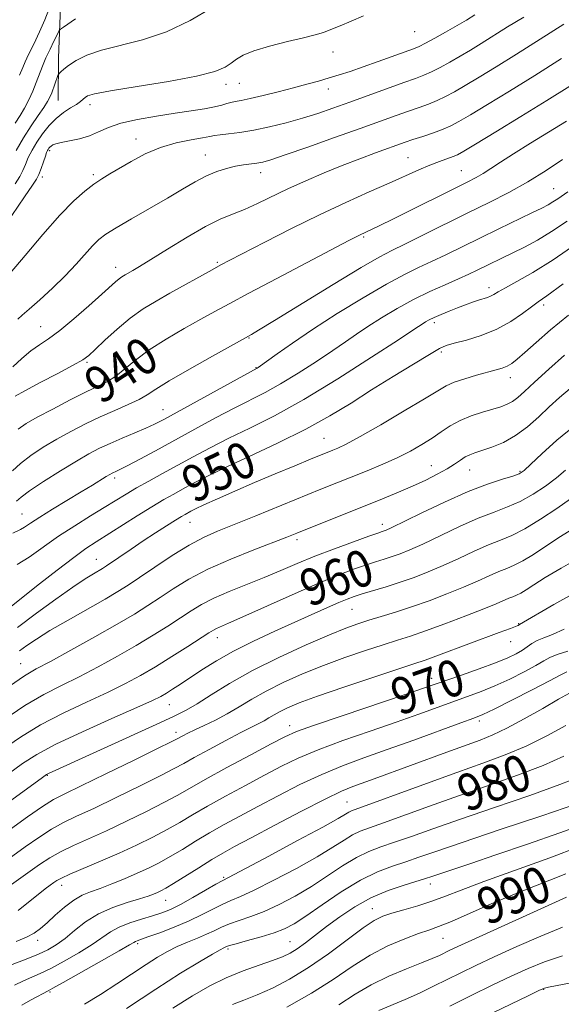
# Model space of a CAD drawing. Extents: x 2054800 to 2057700, y 297300 to 300200.
# Drawn here: x 2056329 to 2056448, y 297677 to 297892 of the extents above; entities that cross this region are included whole.
import ezdxf

# ---------------------------------------------------------------- set-up
doc = ezdxf.new("R2010")
doc.units = 0
doc.header["$MEASUREMENT"] = 0
for name, color, linetype, lineweight in [('BREAKLINE DTM HARD', 7, 'Continuous', 0), ('CONTOUR INDEX', 41, 'Continuous', 13), ('CONTOUR INDEX LABEL', 244, 'Continuous', 0), ('CONTOUR INTERMEDIATE', 44, 'Continuous', 0), ('SPOT ELEVATION DTM', 2, 'Continuous', 13)]:
    doc.layers.add(name, color=color, linetype=linetype, lineweight=lineweight)
doc.styles.add('Style-WORKING', font='WORKING.shx')

msp = doc.modelspace()

# ---------------------------------------------------------------- linework, layer by layer
at = {"layer": 'BREAKLINE DTM HARD'}
msp.add_polyline3d([(2056436.42, 298038.81, 925.35), (2056433.17, 298029.31, 925.86), (2056425.88, 298012.8, 925.59), (2056419.07, 297999.88, 924.76), (2056407.76, 297983.85, 923.57), (2056396.94, 297974.09, 923.66), (2056378.59, 297973.78, 923.4), (2056366.47, 297969.85, 923), (2056352.52, 297959.21, 922.61), (2056343.82, 297933.77, 922.12), (2056336.95, 297913.23, 922.17), (2056338.17, 297897.11, 922.43), (2056337.62, 297884.13, 925.37), (2056337.55, 297874.74, 926.96)], dxfattribs=at)
at = {"layer": 'CONTOUR INDEX', "flags": 128}
for points, elevation in [([(2056428.682, 297893.493), (2056426.847, 297892.35), (2056425.822, 297891.739), (2056424.342, 297890.884), (2056422.247, 297889.693), (2056419.926, 297888.394), (2056417.911, 297887.293), (2056416.53, 297886.595), (2056415.308, 297886.085), (2056407.538, 297883.264), (2056404.252, 297882.098), (2056401.456, 297881.147), (2056399.052, 297880.375), (2056396.801, 297879.693), (2056394.479, 297879.022), (2056391.932, 297878.315), (2056389.024, 297877.536), (2056385.72, 297876.677), (2056382.411, 297875.847), (2056379.591, 297875.184), (2056377.618, 297874.781), (2056376.312, 297874.55), (2056375.357, 297874.355), (2056374.449, 297874.09), (2056373.334, 297873.753), (2056371.769, 297873.373), (2056369.556, 297872.966), (2056366.674, 297872.515), (2056363.144, 297871.992), (2056359.08, 297871.375), (2056354.95, 297870.65), (2056351.315, 297869.806), (2056348.566, 297868.854), (2056346.415, 297867.895), (2056344.408, 297867.05), (2056342.22, 297866.413), (2056340.059, 297865.95), (2056338.267, 297865.603), (2056337.09, 297865.315), (2056336.412, 297865.06), (2056336.024, 297864.818), (2056335.749, 297864.574), (2056335.537, 297864.329), (2056335.372, 297864.089), (2056335.228, 297863.828), (2056335.05, 297863.396), (2056334.776, 297862.61), (2056334.367, 297861.375), (2056333.874, 297859.938), (2056333.37, 297858.634), (2056332.844, 297857.606), (2056331.944, 297856.242), (2056330.231, 297853.74), (2056327.484, 297849.639)], 930), ([(2056448.753, 297870.288), (2056440.859, 297865.432), (2056437.121, 297863.102), (2056434.265, 297861.271), (2056432.157, 297859.897), (2056430.501, 297858.852), (2056428.953, 297857.975), (2056426.982, 297856.963), (2056410.732, 297848.834), (2056407.913, 297847.442), (2056406.264, 297846.646), (2056403.495, 297845.374), (2056402.777, 297845.016), (2056401.142, 297844.167), (2056385.359, 297835.883), (2056379.261, 297832.661), (2056374.942, 297830.352), (2056371.803, 297828.64), (2056368.802, 297826.977), (2056365.165, 297824.944), (2056361.205, 297822.635), (2056357.5, 297820.273), (2056354.501, 297818.061), (2056352.124, 297816.123), (2056350.155, 297814.562), (2056348.347, 297813.405), (2056346.325, 297812.37), (2056343.68, 297811.095), (2056340.192, 297809.343), (2056336.395, 297807.372), (2056333.007, 297805.563), (2056330.557, 297804.172), (2056328.805, 297802.946)], 940), ([(2056447.97, 297834.686), (2056444.456, 297832.133), (2056442.534, 297830.781), (2056441.06, 297829.724), (2056439.098, 297828.261), (2056436.541, 297826.517), (2056433.486, 297824.826), (2056430.102, 297823.459), (2056426.831, 297822.44), (2056424.186, 297821.729), (2056422.443, 297821.224), (2056420.933, 297820.561), (2056418.749, 297819.316), (2056415.246, 297817.199), (2056410.819, 297814.47), (2056406.123, 297811.526), (2056401.618, 297808.677), (2056396.985, 297805.87), (2056391.71, 297802.965), (2056385.527, 297799.898), (2056379.173, 297796.917), (2056373.638, 297794.348), (2056369.648, 297792.423), (2056366.891, 297791.008), (2056364.796, 297789.875), (2056362.839, 297788.801), (2056360.69, 297787.582), (2056358.067, 297786.019), (2056354.828, 297784.009), (2056345.872, 297778.362), (2056343.665, 297776.902), (2056340.973, 297774.955), (2056337.367, 297772.193), (2056333.472, 297769.141), (2056324.414, 297761.998)], 950), ([(2056448.504, 297794), (2056446.524, 297792.351), (2056444.122, 297790.539), (2056441.427, 297788.741), (2056438.637, 297787.174), (2056435.867, 297785.962), (2056432.899, 297784.852), (2056429.434, 297783.496), (2056425.33, 297781.674), (2056417.292, 297777.869), (2056414.467, 297776.596), (2056412.376, 297775.749), (2056410.628, 297775.134), (2056408.878, 297774.575), (2056406.964, 297773.979), (2056404.77, 297773.272), (2056402.142, 297772.364), (2056398.781, 297771.086), (2056394.348, 297769.25), (2056388.756, 297766.797), (2056377.985, 297761.95), (2056374.826, 297760.553), (2056372.215, 297759.421), (2056371.533, 297759.063), (2056370.556, 297758.457), (2056365.947, 297755.503), (2056362.425, 297753.279), (2056358.826, 297751.059), (2056355.561, 297749.136), (2056352.289, 297747.367), (2056348.484, 297745.5), (2056343.807, 297743.339), (2056338.674, 297740.921), (2056333.689, 297738.341), (2056329.307, 297735.68), (2056325.39, 297732.96)], 960), ([(2056448.199, 297759.243), (2056445.679, 297758.113), (2056443.771, 297757.376), (2056442.322, 297756.785), (2056441.175, 297756.137), (2056439.078, 297754.664), (2056437.746, 297753.882), (2056435.892, 297752.999), (2056433.231, 297751.92), (2056429.661, 297750.605), (2056425.796, 297749.241), (2056417.481, 297746.355), (2056413.472, 297744.998), (2056399.878, 297740.431), (2056393.625, 297738.299), (2056389.726, 297736.891), (2056387.13, 297735.754), (2056384.183, 297734.217), (2056379.716, 297731.828), (2056374.481, 297729.01), (2056369.714, 297726.404), (2056366.283, 297724.471), (2056363.597, 297722.943), (2056360.701, 297721.371), (2056356.893, 297719.43), (2056352.506, 297717.287), (2056348.128, 297715.233), (2056340.918, 297712.007), (2056338.124, 297710.656), (2056335.766, 297709.312), (2056333.513, 297707.82), (2056320.874, 297698.905)], 970), ([(2056448.121, 297731.52), (2056443.619, 297729.517), (2056438.022, 297727.369), (2056431.694, 297725.134), (2056425.125, 297722.858), (2056418.796, 297720.611), (2056408.697, 297716.961), (2056405.659, 297715.889), (2056403.617, 297715.116), (2056401.954, 297714.311), (2056400.096, 297713.185), (2056397.636, 297711.623), (2056394.21, 297709.556), (2056389.675, 297707.01), (2056384.772, 297704.397), (2056380.466, 297702.226), (2056377.454, 297700.849), (2056375.366, 297699.989), (2056373.565, 297699.209), (2056371.515, 297698.169), (2056369.077, 297696.898), (2056366.208, 297695.519), (2056362.967, 297694.156), (2056359.791, 297692.943), (2056357.217, 297692.015), (2056354.828, 297691.187), (2056354.455, 297691.041), (2056354.104, 297690.844), (2056353.149, 297690.275), (2056350.909, 297688.975), (2056347.036, 297686.771), (2056338.649, 297682.049), (2056336.417, 297680.809), (2056335.404, 297680.264), (2056334.126, 297679.62), (2056333.042, 297679.043), (2056331.54, 297678.207), (2056329.629, 297677.105)], 980), ([(2056448.563, 297705.799), (2056438.429, 297701.839), (2056432.907, 297699.52), (2056423.553, 297695.428), (2056420.718, 297694.27), (2056418.617, 297693.51), (2056416.383, 297692.743), (2056413.356, 297691.627), (2056409.698, 297690.071), (2056405.777, 297688.046), (2056401.845, 297685.555), (2056397.685, 297682.722), (2056392.963, 297679.705), (2056387.555, 297676.687)], 990)]:
    msp.add_lwpolyline(points, dxfattribs=dict(at, elevation=elevation))
at = {"layer": 'CONTOUR INTERMEDIATE', "flags": 128}
for points, elevation in [([(2056439.369, 297892.982), (2056435.865, 297890.855), (2056430.083, 297887.246), (2056427.711, 297885.802), (2056425.47, 297884.472), (2056423.24, 297883.185), (2056421.102, 297882.004), (2056419.189, 297881.027), (2056417.526, 297880.292), (2056415.696, 297879.602), (2056413.172, 297878.702), (2056401.33, 297874.404), (2056397.67, 297873.092), (2056394.329, 297871.948), (2056390.993, 297870.899), (2056387.44, 297869.896), (2056383.821, 297868.993), (2056380.379, 297868.273), (2056377.336, 297867.788), (2056374.832, 297867.485), (2056372.986, 297867.287), (2056371.79, 297867.116), (2056370.73, 297866.916), (2056369.166, 297866.635), (2056366.637, 297866.21), (2056363.41, 297865.541), (2056359.932, 297864.517), (2056356.597, 297863.094), (2056353.577, 297861.483), (2056348.897, 297858.722), (2056347.099, 297857.63), (2056345.342, 297856.464), (2056343.378, 297854.983), (2056340.984, 297852.856), (2056337.948, 297849.734), (2056334.211, 297845.491), (2056330.342, 297840.913), (2056327.064, 297837.014)], 932), ([(2056404.336, 297893.299), (2056401.617, 297892.131), (2056399.232, 297891.094), (2056397.232, 297890.252), (2056395.564, 297889.629), (2056393.762, 297889.091), (2056391.26, 297888.468), (2056387.729, 297887.634), (2056383.803, 297886.658), (2056380.354, 297885.654), (2056378.028, 297884.713), (2056376.553, 297883.826), (2056375.429, 297882.961), (2056374.107, 297882.082), (2056371.838, 297881.146), (2056367.822, 297880.105), (2056361.695, 297878.948), (2056354.819, 297877.809), (2056348.993, 297876.857), (2056345.557, 297876.211), (2056344.023, 297875.783), (2056343.449, 297875.432), (2056343.02, 297875.036), (2056342.449, 297874.544), (2056341.578, 297873.923), (2056340.307, 297873.137), (2056338.764, 297872.132), (2056337.133, 297870.854), (2056335.576, 297869.277), (2056334.157, 297867.508), (2056332.918, 297865.682), (2056331.887, 297863.922), (2056331.055, 297862.286), (2056330.401, 297860.814), (2056329.861, 297859.502), (2056329.202, 297858.162), (2056328.152, 297856.556)], 928), ([(2056371.173, 297895.052), (2056366.444, 297892.243), (2056361.239, 297889.747), (2056356.033, 297887.999), (2056347.033, 297885.773), (2056343.821, 297884.654), (2056341.48, 297883.499), (2056339.855, 297882.455), (2056338.797, 297881.64), (2056338.166, 297881.059), (2056337.829, 297880.686), (2056337.653, 297880.465), (2056337.524, 297880.207), (2056336.164, 297876.484), (2056335.777, 297875.52), (2056335.275, 297874.542), (2056334.464, 297873.272), (2056333.212, 297871.497), (2056331.653, 297869.257), (2056329.989, 297866.651), (2056328.406, 297863.832)], 926), ([(2056335.509, 297894.646), (2056334.69, 297892.404), (2056333.517, 297889.785), (2056332.222, 297887.097), (2056331.106, 297884.818), (2056330.369, 297883.245), (2056329.817, 297881.95), (2056329.158, 297880.326)], 922), ([(2056341.391, 297892.611), (2056338.776, 297890.805), (2056338.123, 297890.325), (2056337.752, 297889.89), (2056337.344, 297889.127), (2056336.662, 297887.772), (2056335.796, 297886), (2056334.917, 297884.095), (2056334.152, 297882.277), (2056332.776, 297878.725), (2056332.017, 297876.842), (2056331.175, 297874.941), (2056330.251, 297873.131), (2056329.245, 297871.466), (2056328.162, 297869.792)], 924), ([(2056448.184, 297891.451), (2056442.95, 297888.173), (2056437.798, 297884.93), (2056433.32, 297882.143), (2056429.601, 297879.865), (2056426.598, 297878.06), (2056424.233, 297876.677), (2056422.277, 297875.615), (2056420.468, 297874.761), (2056418.573, 297874.008), (2056416.493, 297873.268), (2056414.159, 297872.462), (2056411.456, 297871.503), (2056403.622, 297868.683), (2056398.015, 297866.681), (2056392.164, 297864.609), (2056387.244, 297862.892), (2056384.106, 297861.842), (2056382.299, 297861.323), (2056381.045, 297861.086), (2056378.139, 297860.714), (2056376.374, 297860.414), (2056374.415, 297859.953), (2056372.285, 297859.272), (2056370.007, 297858.315), (2056367.567, 297857.034), (2056364.796, 297855.415), (2056361.486, 297853.452), (2056357.577, 297851.197), (2056353.601, 297848.926), (2056350.241, 297846.973), (2056347.971, 297845.548), (2056346.447, 297844.372), (2056345.12, 297843.043), (2056341.543, 297839.015), (2056339.135, 297836.468), (2056336.351, 297833.765), (2056333.571, 297831.223), (2056331.259, 297829.199), (2056329.738, 297827.908), (2056328.767, 297827.001)], 934), ([(2056447.657, 297883.973), (2056441.773, 297880.271), (2056436.241, 297876.838), (2056431.451, 297873.904), (2056427.726, 297871.648), (2056425.226, 297870.169), (2056423.453, 297869.226)], 936), ([(2056449.486, 297877.934), (2056444.446, 297874.782), (2056438.776, 297871.288), (2056433.253, 297867.911), (2056428.854, 297865.236), (2056426.252, 297863.672), (2056424.896, 297862.923), (2056423.926, 297862.521), (2056420.931, 297861.456), (2056418.864, 297860.652), (2056416.452, 297859.62), (2056409.983, 297856.731), (2056405.61, 297854.801), (2056400.492, 297852.505), (2056394.74, 297849.816), (2056388.583, 297846.79), (2056382.746, 297843.829), (2056375.114, 297839.882), (2056373.164, 297838.849), (2056371.226, 297837.789), (2056362.021, 297832.67), (2056358.993, 297830.964), (2056356.164, 297829.229), (2056353.359, 297827.225), (2056350.487, 297824.826), (2056347.815, 297822.382), (2056345.695, 297820.358), (2056344.285, 297819.053), (2056342.952, 297818.087), (2056340.87, 297816.915), (2056337.523, 297815.161), (2056333.642, 297813.146), (2056330.27, 297811.361), (2056328.193, 297810.18)], 938), ([(2056423.453, 297869.226), (2056421.746, 297868.496), (2056419.62, 297867.723), (2056417.289, 297866.934), (2056415.146, 297866.222), (2056413.435, 297865.638), (2056406.98, 297863.332), (2056403.538, 297862.066), (2056399.708, 297860.594), (2056395.727, 297858.972), (2056391.756, 297857.259), (2056387.935, 297855.518), (2056381.164, 297852.26), (2056378.289, 297850.953), (2056375.709, 297849.917), (2056373.037, 297848.819), (2056369.804, 297847.236), (2056365.754, 297844.919), (2056361.488, 297842.306), (2056357.818, 297840.008), (2056355.353, 297838.486), (2056353.87, 297837.605), (2056352.2, 297836.663), (2056351.532, 297836.254), (2056350.883, 297835.79), (2056350.147, 297835.172), (2056347.139, 297832.445), (2056344.318, 297829.924), (2056341.031, 297827.067), (2056337.921, 297824.507), (2056335.464, 297822.697), (2056333.483, 297821.363), (2056331.636, 297820.052), (2056329.665, 297818.42), (2056327.646, 297816.569)], 936), ([(2056447.885, 297861.857), (2056444.268, 297859.451), (2056440.265, 297856.986), (2056436.125, 297854.699), (2056431.793, 297852.495), (2056427.132, 297850.201), (2056417.33, 297845.333), (2056413.354, 297843.371), (2056410.521, 297841.993), (2056407.795, 297840.564), (2056403.801, 297838.254), (2056397.7, 297834.563), (2056384.897, 297826.7), (2056381.401, 297824.567), (2056379.851, 297823.643), (2056371.345, 297818.931), (2056366.3, 297816.094), (2056361.827, 297813.501), (2056358.923, 297811.694), (2056357.046, 297810.476), (2056355.272, 297809.465), (2056352.876, 297808.345), (2056349.94, 297807.068), (2056346.747, 297805.653), (2056343.536, 297804.116), (2056340.373, 297802.48), (2056337.281, 297800.766), (2056334.305, 297799), (2056331.596, 297797.226), (2056329.33, 297795.496), (2056327.58, 297793.836)], 942), ([(2056448.996, 297854.836), (2056446.819, 297853.312), (2056445.772, 297852.605), (2056444.734, 297851.988), (2056443.345, 297851.27), (2056441.162, 297850.21), (2056433.938, 297846.734), (2056429.791, 297844.719), (2056422.382, 297841.078), (2056419.233, 297839.574), (2056416.371, 297838.26), (2056413.291, 297836.776), (2056409.385, 297834.681), (2056404.29, 297831.697), (2056398.617, 297828.202), (2056393.222, 297824.738), (2056388.811, 297821.766), (2056385.494, 297819.426), (2056381.337, 297816.414), (2056381.095, 297816.26), (2056360.719, 297805.08), (2056358.679, 297804.029), (2056356.769, 297803.156), (2056354.341, 297802.135), (2056351.593, 297800.996), (2056348.933, 297799.861), (2056346.619, 297798.786), (2056344.319, 297797.576), (2056341.554, 297795.969), (2056338.053, 297793.828), (2056334.388, 297791.507), (2056331.341, 297789.484), (2056329.473, 297788.111), (2056328.458, 297787.233)], 944), ([(2056448.863, 297848.405), (2056445.487, 297846.127), (2056442.379, 297844.251), (2056439.562, 297842.734), (2056437.032, 297841.473), (2056429.226, 297837.675), (2056427.378, 297836.796), (2056425.113, 297835.777), (2056422.232, 297834.535), (2056418.883, 297833.048), (2056415.296, 297831.31), (2056411.698, 297829.348), (2056408.303, 297827.319), (2056405.317, 297825.412), (2056402.827, 297823.736), (2056400.435, 297822.077), (2056397.619, 297820.143), (2056394.035, 297817.753), (2056390.047, 297815.19), (2056386.197, 297812.853), (2056382.851, 297811.008), (2056376.183, 297807.629), (2056372.012, 297805.427), (2056367.447, 297802.952), (2056358.837, 297798.25), (2056355.412, 297796.4), (2056352.837, 297795.032), (2056351.212, 297794.201), (2056350.305, 297793.767), (2056349.394, 297793.354), (2056348.891, 297793.076), (2056348.104, 297792.603), (2056345.073, 297790.734), (2056342.638, 297789.255), (2056336.36, 297785.482), (2056333.534, 297783.739), (2056331.53, 297782.432), (2056330.225, 297781.549), (2056329.361, 297781.015), (2056327.659, 297780.267)], 946), ([(2056451.024, 297843.552), (2056445.813, 297839.952), (2056441.382, 297837.185), (2056437.887, 297835.222), (2056435.359, 297833.88), (2056433.766, 297832.991), (2056432.811, 297832.423), (2056432.137, 297832.053), (2056431.432, 297831.77), (2056429.525, 297831.161), (2056428.211, 297830.712), (2056426.666, 297830.151), (2056424.935, 297829.491), (2056423.088, 297828.759), (2056421.303, 297828.023), (2056419.785, 297827.359), (2056418.685, 297826.827), (2056417.935, 297826.414), (2056417.411, 297826.085), (2056415.376, 297824.729), (2056412.004, 297822.505), (2056406.129, 297818.665), (2056398.757, 297813.966), (2056391.299, 297809.446), (2056384.884, 297805.908), (2056379.514, 297803.214), (2056374.91, 297800.989), (2056370.823, 297798.921), (2056367.112, 297796.949), (2056360.407, 297793.292), (2056357.395, 297791.633), (2056354.725, 297790.123), (2056352.414, 297788.755), (2056347.664, 297785.847), (2056344.613, 297784), (2056341.192, 297781.881), (2056337.671, 297779.567), (2056331.231, 297775.005), (2056328.608, 297773.38)], 948), ([(2056449.141, 297827.888), (2056445.255, 297824.642), (2056442.073, 297821.87), (2056439.643, 297819.711), (2056437.951, 297818.248), (2056436.759, 297817.331), (2056435.769, 297816.752), (2056434.701, 297816.319), (2056433.342, 297815.908), (2056429.079, 297814.747), (2056426.473, 297813.982), (2056424.17, 297813.206), (2056422.431, 297812.433), (2056420.581, 297811.356), (2056417.71, 297809.59), (2056413.269, 297806.936), (2056408.149, 297803.944), (2056403.598, 297801.351), (2056400.561, 297799.709), (2056398.758, 297798.832), (2056397.603, 297798.349), (2056392.761, 297796.389), (2056389.307, 297794.974), (2056385.058, 297793.213), (2056380.524, 297791.299), (2056376.184, 297789.42), (2056372.391, 297787.737), (2056369.466, 297786.41), (2056367.614, 297785.541), (2056366.564, 297785.019), (2056365.34, 297784.353), (2056364.524, 297783.876), (2056363.227, 297783.078), (2056361.279, 297781.847), (2056358.849, 297780.281), (2056356.188, 297778.534), (2056353.549, 297776.765), (2056348.115, 297773.072), (2056347.292, 297772.546), (2056345.303, 297771.389), (2056343.499, 297770.272), (2056340.801, 297768.47), (2056337.093, 297765.855), (2056332.852, 297762.768), (2056328.699, 297759.668)], 952), ([(2056448.303, 297819.142), (2056444.881, 297816.059), (2056441.743, 297813.205), (2056439.534, 297811.172), (2056438.064, 297809.867), (2056436.934, 297809.025), (2056435.784, 297808.406), (2056434.408, 297807.877), (2056432.638, 297807.327), (2056430.384, 297806.664), (2056427.882, 297805.852), (2056425.448, 297804.868), (2056423.309, 297803.705), (2056421.344, 297802.405), (2056419.34, 297801.023), (2056417.115, 297799.607), (2056414.597, 297798.175), (2056411.741, 297796.736), (2056408.544, 297795.304), (2056405.161, 297793.899), (2056395.039, 297789.842), (2056380.799, 297784.048), (2056372.42, 297780.664), (2056369.345, 297779.297), (2056366.204, 297777.617), (2056362.539, 297775.349), (2056358.736, 297772.835), (2056355.389, 297770.571), (2056352.865, 297768.889), (2056350.607, 297767.476), (2056347.833, 297765.855), (2056339.737, 297761.265), (2056335.789, 297758.964), (2056332.815, 297757.117), (2056330.699, 297755.682), (2056329.138, 297754.534)], 954), ([(2056449.507, 297811.849), (2056447.212, 297809.899), (2056444.974, 297807.829), (2056442.647, 297805.625), (2056440.195, 297803.462), (2056437.61, 297801.56), (2056434.933, 297800.089), (2056432.389, 297799.022), (2056430.252, 297798.282), (2056428.708, 297797.78), (2056427.581, 297797.369), (2056426.611, 297796.891), (2056425.557, 297796.218), (2056424.265, 297795.347), (2056422.605, 297794.304), (2056420.482, 297793.121), (2056417.949, 297791.843), (2056415.095, 297790.521), (2056411.976, 297789.182), (2056408.512, 297787.767), (2056389.753, 297780.25), (2056387.55, 297779.379), (2056380.391, 297776.624), (2056375.317, 297774.578), (2056370.34, 297772.356), (2056366.169, 297770.159), (2056362.755, 297768.072), (2056359.858, 297766.156), (2056357.187, 297764.406), (2056354.24, 297762.574), (2056350.463, 297760.349), (2056345.57, 297757.57), (2056340.354, 297754.668), (2056335.871, 297752.224), (2056332.795, 297750.572), (2056330.247, 297749.065), (2056326.964, 297746.809)], 956), ([(2056450.5, 297803.727), (2056446.623, 297800.574), (2056443.367, 297797.611), (2056440.964, 297795.296), (2056439.494, 297793.932), (2056438.415, 297793.226), (2056437.027, 297792.733), (2056434.752, 297792.054), (2056431.474, 297790.972), (2056427.195, 297789.318), (2056422.083, 297787.046), (2056416.967, 297784.612), (2056410.419, 297781.419), (2056409.317, 297780.91), (2056408.87, 297780.739), (2056408.438, 297780.598), (2056407.482, 297780.274), (2056405.487, 297779.577), (2056402.145, 297778.385), (2056397.97, 297776.855), (2056393.68, 297775.21), (2056389.824, 297773.629), (2056386.253, 297772.104), (2056382.646, 297770.583), (2056375.001, 297767.492), (2056371.633, 297766.023), (2056368.957, 297764.651), (2056366.669, 297763.27), (2056364.327, 297761.741), (2056361.567, 297759.954), (2056358.332, 297757.926), (2056354.644, 297755.704), (2056350.566, 297753.353), (2056346.321, 297751.018), (2056342.177, 297748.862), (2056338.301, 297746.955), (2056334.46, 297744.993), (2056330.326, 297742.575), (2056325.707, 297739.455)], 958), ([(2056449.593, 297787.716), (2056446.612, 297785.663), (2056443.062, 297783.29), (2056439.627, 297781.179), (2056436.798, 297779.74), (2056434.301, 297778.715), (2056431.674, 297777.674), (2056428.576, 297776.301), (2056425.171, 297774.715), (2056421.744, 297773.146), (2056418.515, 297771.774), (2056415.435, 297770.589), (2056412.386, 297769.529), (2056409.318, 297768.551), (2056404.053, 297766.968), (2056402.286, 297766.41), (2056400.763, 297765.852), (2056398.968, 297765.099), (2056396.482, 297763.995), (2056384.933, 297758.801), (2056380.31, 297756.656), (2056375.941, 297754.466), (2056372.176, 297752.334), (2056369.029, 297750.357), (2056364.303, 297747.23), (2056362.594, 297746.13), (2056361.238, 297745.284), (2056360.032, 297744.584), (2056358.191, 297743.675), (2056354.79, 297742.138), (2056349.313, 297739.722), (2056342.887, 297736.849), (2056337.051, 297734.108), (2056332.908, 297731.905), (2056329.816, 297729.922), (2056326.697, 297727.657)], 962), ([(2056449.523, 297780.814), (2056446.848, 297779.133), (2056441.481, 297775.589), (2056439.17, 297774.169), (2056437.3, 297773.218), (2056435.65, 297772.54), (2056433.913, 297771.853), (2056431.823, 297770.929), (2056429.273, 297769.767), (2056426.196, 297768.422), (2056422.59, 297766.96), (2056418.706, 297765.489), (2056414.86, 297764.129), (2056411.323, 297762.975), (2056408.182, 297762.011), (2056405.479, 297761.2), (2056403.125, 297760.453), (2056400.508, 297759.501), (2056396.884, 297758.028), (2056391.787, 297755.825), (2056385.864, 297753.11), (2056380.037, 297750.206), (2056375.067, 297747.415), (2056371.062, 297744.945), (2056367.966, 297742.978), (2056365.556, 297741.57), (2056362.931, 297740.263), (2056359.026, 297738.467), (2056335.464, 297727.73), (2056335.053, 297727.502), (2056334.139, 297726.862), (2056319.886, 297716.496)], 964), ([(2056451.637, 297774.926), (2056447.539, 297772.615), (2056444.103, 297770.551), (2056441.609, 297768.984), (2056439.901, 297767.887), (2056438.714, 297767.159), (2056437.803, 297766.696), (2056436.999, 297766.366), (2056436.153, 297766.031), (2056433.375, 297764.819), (2056430.648, 297763.699), (2056426.686, 297762.151), (2056422.151, 297760.438), (2056417.92, 297758.898), (2056414.608, 297757.763), (2056411.76, 297756.849), (2056408.657, 297755.869), (2056404.765, 297754.595), (2056400.282, 297753.05), (2056395.589, 297751.319), (2056391.033, 297749.483), (2056386.807, 297747.608), (2056383.068, 297745.756), (2056379.904, 297743.983), (2056377.145, 297742.32), (2056374.549, 297740.791), (2056371.956, 297739.42), (2056369.512, 297738.234), (2056367.439, 297737.263), (2056365.904, 297736.522), (2056364.848, 297735.985), (2056363.573, 297735.296), (2056362.28, 297734.639), (2056359.318, 297733.172), (2056354.164, 297730.642), (2056348.036, 297727.65), (2056342.588, 297725.013), (2056339.003, 297723.292), (2056336.584, 297722.031), (2056334.166, 297720.519), (2056330.89, 297718.254), (2056327.142, 297715.575)], 966), ([(2056451.375, 297767.674), (2056445.929, 297764.64), (2056438.421, 297760.275), (2056438.138, 297760.072), (2056437.928, 297759.962), (2056437.547, 297759.822), (2056436.455, 297759.435), (2056434.004, 297758.538), (2056420.721, 297753.568), (2056417.816, 297752.522), (2056415.328, 297751.684), (2056411.836, 297750.538), (2056406.405, 297748.737), (2056400.055, 297746.599), (2056394.295, 297744.61), (2056390.279, 297743.14), (2056387.751, 297742.105), (2056386.098, 297741.305), (2056384.796, 297740.575), (2056383.66, 297739.891), (2056382.591, 297739.261), (2056381.445, 297738.655), (2056379.89, 297737.874), (2056377.549, 297736.679), (2056374.239, 297734.942), (2056370.569, 297732.981), (2056367.34, 297731.225), (2056365.048, 297729.948), (2056362.953, 297728.799), (2056360.009, 297727.272), (2056355.529, 297725.036), (2056350.271, 297722.468), (2056345.358, 297720.123), (2056341.622, 297718.392), (2056338.751, 297717.019), (2056336.145, 297715.588), (2056333.328, 297713.783), (2056330.327, 297711.698), (2056324.361, 297707.441)], 968), ([(2056449.039, 297754.477), (2056446.684, 297753.727), (2056445.079, 297753.061), (2056443.752, 297752.323), (2056442.041, 297751.323), (2056439.47, 297749.947), (2056436.319, 297748.377), (2056433.06, 297746.873), (2056430.04, 297745.622), (2056427.119, 297744.527), (2056416.418, 297740.691), (2056411.506, 297738.97), (2056405.77, 297737.001), (2056399.817, 297734.925), (2056394.414, 297732.919), (2056390.087, 297731.098), (2056386.408, 297729.318), (2056382.709, 297727.373), (2056378.522, 297725.135), (2056374.175, 297722.783), (2056370.199, 297720.574), (2056366.958, 297718.696), (2056364.171, 297717.05), (2056361.392, 297715.471), (2056358.258, 297713.824), (2056354.741, 297712.105), (2056350.897, 297710.343), (2056346.86, 297708.59), (2056340.103, 297705.725), (2056338.277, 297704.891), (2056337.279, 297704.35), (2056336.608, 297703.896), (2056335.824, 297703.336), (2056334.728, 297702.517), (2056333.182, 297701.301), (2056331.127, 297699.634), (2056328.82, 297697.808)], 972), ([(2056448.799, 297749.937), (2056447.327, 297749.22), (2056445.004, 297747.983), (2056441.193, 297746.011), (2056436.747, 297743.755), (2056432.889, 297741.826), (2056430.42, 297740.639), (2056428.442, 297739.814), (2056425.632, 297738.774), (2056415.354, 297735.027), (2056409.54, 297732.942), (2056404.398, 297731.127), (2056399.756, 297729.418), (2056395.203, 297727.539), (2056390.448, 297725.304), (2056385.687, 297722.881), (2056381.235, 297720.53), (2056377.328, 297718.442), (2056373.869, 297716.556), (2056370.684, 297714.745), (2056367.634, 297712.92), (2056364.745, 297711.157), (2056362.083, 297709.571), (2056359.666, 297708.236), (2056357.326, 297707.066), (2056354.845, 297705.934), (2056352.096, 297704.756), (2056349.291, 297703.616), (2056346.732, 297702.642), (2056344.623, 297701.889), (2056342.792, 297701.134), (2056340.969, 297700.083), (2056338.969, 297698.548), (2056336.948, 297696.775), (2056335.144, 297695.116), (2056333.692, 297693.834), (2056332.318, 297692.841), (2056330.647, 297691.958), (2056328.416, 297691.01)], 974), ([(2056449.38, 297745.292), (2056447.018, 297743.96), (2056443.528, 297741.956), (2056439.493, 297739.671), (2056435.678, 297737.618), (2056432.606, 297736.157), (2056429.826, 297735.047), (2056422.588, 297732.423), (2056406.693, 297726.574), (2056402.012, 297724.882), (2056399.568, 297723.865), (2056395.992, 297722.159), (2056390.809, 297719.51), (2056384.965, 297716.445), (2056379.761, 297713.686), (2056376.133, 297711.749), (2056373.563, 297710.33), (2056371.168, 297708.915), (2056368.309, 297707.144), (2056362.774, 297703.671), (2056361.093, 297702.656), (2056360.059, 297702.088), (2056359.299, 297701.731), (2056358.453, 297701.378), (2056357.23, 297700.938), (2056355.354, 297700.35), (2056352.673, 297699.55), (2056349.525, 297698.478), (2056346.373, 297697.068), (2056343.589, 297695.316), (2056341.183, 297693.438), (2056339.077, 297691.708), (2056337.172, 297690.33), (2056335.295, 297689.227), (2056333.252, 297688.253), (2056330.938, 297687.295), (2056326.604, 297685.624)], 976), ([(2056448.565, 297738.189), (2056444.438, 297735.966), (2056439.933, 297733.733), (2056435.355, 297731.796), (2056430.427, 297729.97), (2056424.726, 297727.949), (2056418.105, 297725.558), (2056401.732, 297719.547), (2056401.103, 297719.255), (2056400.406, 297718.841), (2056398.797, 297717.907), (2056395.44, 297716.045), (2056389.932, 297713.072), (2056383.62, 297709.701), (2056373.555, 297704.37), (2056372.09, 297703.538), (2056369.814, 297702.213), (2056367.017, 297700.608), (2056364.307, 297699.122), (2056362.121, 297698.054), (2056360.223, 297697.299), (2056358.208, 297696.651), (2056355.799, 297695.938), (2056353.237, 297695.118), (2056350.891, 297694.184), (2056348.988, 297693.118), (2056344.993, 297690.341), (2056342.104, 297688.551), (2056338.903, 297686.722), (2056335.95, 297685.151), (2056333.65, 297684.038), (2056329.996, 297682.432), (2056328.009, 297681.483)], 978), ([(2056451.801, 297727.074), (2056447.306, 297725.3), (2056440.689, 297722.941), (2056432.962, 297720.299), (2056425.524, 297717.767), (2056419.487, 297715.663), (2056414.804, 297713.999), (2056411.141, 297712.712), (2056408.159, 297711.697), (2056405.501, 297710.685), (2056402.805, 297709.367), (2056399.786, 297707.528), (2056396.476, 297705.34), (2056392.981, 297703.068), (2056389.418, 297700.949), (2056385.925, 297699.093), (2056382.651, 297697.582), (2056379.721, 297696.458), (2056377.177, 297695.607), (2056375.041, 297694.88), (2056373.287, 297694.151), (2056371.697, 297693.391), (2056370.003, 297692.599), (2056368.012, 297691.769), (2056365.828, 297690.885), (2056363.628, 297689.931), (2056361.518, 297688.871), (2056359.325, 297687.601), (2056356.808, 297686.003), (2056350.419, 297681.763), (2056346.868, 297679.471), (2056343.338, 297677.305)], 982), ([(2056450.993, 297721.084), (2056443.356, 297718.514), (2056434.229, 297715.464), (2056425.923, 297712.677), (2056420.178, 297710.716), (2056416.44, 297709.424), (2056413.585, 297708.463), (2056410.66, 297707.505), (2056407.386, 297706.254), (2056403.656, 297704.423), (2056399.477, 297701.872), (2056395.315, 297699.056), (2056391.752, 297696.579), (2056389.16, 297694.887), (2056387.078, 297693.789), (2056384.836, 297692.938), (2056381.987, 297692.066), (2056378.988, 297691.226), (2056376.517, 297690.551), (2056375.071, 297690.137), (2056374.416, 297689.92), (2056373.799, 297689.649), (2056373.007, 297689.234), (2056371.345, 297688.297), (2056368.473, 297686.61), (2056364.335, 297684.076), (2056358.948, 297680.629), (2056352.536, 297676.367)], 984), ([(2056453.132, 297716.894), (2056447.304, 297714.796), (2056440.198, 297712.325), (2056433.299, 297709.964), (2056427.807, 297708.105), (2056419.31, 297705.252), (2056417.881, 297704.784), (2056413.214, 297703.353), (2056409.704, 297702.139), (2056405.97, 297700.543), (2056402.415, 297698.578), (2056399.161, 297696.422), (2056396.263, 297694.294), (2056391.626, 297690.757), (2056389.831, 297689.46), (2056388.276, 297688.49), (2056386.618, 297687.692), (2056384.451, 297686.868), (2056381.501, 297685.853), (2056378.003, 297684.606), (2056374.324, 297683.116), (2056370.713, 297681.353), (2056366.945, 297679.194), (2056362.682, 297676.496)], 986), ([(2056451.602, 297711.795), (2056445.088, 297709.32), (2056430.672, 297704.134), (2056425.729, 297702.266), (2056422.242, 297700.899), (2056419.302, 297699.813), (2056416.218, 297698.831), (2056413.165, 297697.948), (2056410.536, 297697.204), (2056408.545, 297696.559), (2056406.687, 297695.652), (2056404.279, 297694.047), (2056396.676, 297688.366), (2056392.313, 297685.315), (2056388.187, 297682.806), (2056384.429, 297680.856), (2056381.095, 297679.366), (2056378.211, 297678.225), (2056375.683, 297677.274)], 988), ([(2056448.701, 297700.722), (2056428.047, 297691.355), (2056424.981, 297689.945), (2056423.21, 297689.112), (2056420.927, 297688.002), (2056419.38, 297687.307), (2056417.054, 297686.351), (2056413.741, 297685.046), (2056409.861, 297683.429), (2056405.994, 297681.569), (2056402.516, 297679.512), (2056398.984, 297677.223)], 992), ([(2056447.874, 297694.15), (2056443.093, 297692.209), (2056437.839, 297689.902), (2056432.914, 297687.651), (2056428.918, 297685.779), (2056425.637, 297684.204), (2056419.633, 297681.256), (2056416.557, 297679.777), (2056413.49, 297678.381), (2056407.695, 297675.92)], 994), ([(2056447.83, 297687.88), (2056443.938, 297686.605), (2056440.326, 297685.13), (2056436.617, 297683.42), (2056432.511, 297681.457), (2056428.022, 297679.276), (2056423.244, 297676.931)], 996), ([(2056455.854, 297683.2), (2056444.761, 297681.058), (2056443.886, 297680.836), (2056442.701, 297680.337), (2056440.32, 297679.19), (2056430.777, 297674.534)], 998)]:
    msp.add_lwpolyline(points, dxfattribs=dict(at, elevation=elevation))
at = {"layer": 'SPOT ELEVATION DTM'}
for p in [(2056415.56, 297889.81, 928.9), (2056397.66, 297885.34, 928.6), (2056374.25, 297878.32, 928.5), (2056377.22, 297878.49, 928.9), (2056396.62, 297877.27, 930.6), (2056344.53, 297873.89, 928.5), (2056354.59, 297866.37, 931.4), (2056335.74, 297863.85, 930.3), (2056369.73, 297862.9, 933.2), (2056414.08, 297862.27, 937.1), (2056345.27, 297858.54, 931.7), (2056381.87, 297858.98, 934.6), (2056425.73, 297859.43, 939.1), (2056334.1, 297858.06, 930.4), (2056445.9, 297855.52, 943.1), (2056404.37, 297844.93, 940.2), (2056372.39, 297839.4, 937.8), (2056350.14, 297838.36, 935.4), (2056431.8, 297833.86, 947.5), (2056443.75, 297830.13, 950.4), (2056333.75, 297825.39, 935.1), (2056419.83, 297826.22, 948.4), (2056379.3, 297822.87, 942.1), (2056421.36, 297819.82, 950.3), (2056343.89, 297817.54, 938.2), (2056380.84, 297816.43, 943.9), (2056436.46, 297814.25, 952.6), (2056360.49, 297807.26, 943.2), (2056395.72, 297800.96, 951.1), (2056419.18, 297794.98, 955.2), (2056427.53, 297794.06, 956.8), (2056349.97, 297792.28, 946.4), (2056438.54, 297793.74, 957.8), (2056329.7, 297784.45, 945.1), (2056366.38, 297782.6, 952.8), (2056408.43, 297782.14, 957.5), (2056389.82, 297778.79, 956.4), (2056345.93, 297774.55, 951.2), (2056401.81, 297763.58, 962.9), (2056438.28, 297760.5, 967.9), (2056372.39, 297757.44, 960.6), (2056436.51, 297756.54, 968.6), (2056329.38, 297751.71, 955.1), (2056419.23, 297748.53, 969.4), (2056361.9, 297742.78, 962.8), (2056388.22, 297738.19, 969.4), (2056429.7, 297739.22, 974.4), (2056363.36, 297736.71, 965.5), (2056335.22, 297727.34, 964.1), (2056400.72, 297721.48, 977.1), (2056373.75, 297705.04, 977.8), (2056338.33, 297703.28, 972.6), (2056418.93, 297703.57, 986.6), (2056361.08, 297700.05, 976.8), (2056406.31, 297698.19, 987.3), (2056333.08, 297691.25, 974.5), (2056388.27, 297690.97, 985.1), (2056421.74, 297691.75, 990.9), (2056354.99, 297690.57, 980.3), (2056374.75, 297689.38, 984.3), (2056443.75, 297680.56, 998.1), (2056335.78, 297679.97, 980.2)]:
    msp.add_point(p, dxfattribs=at)

# ---------------------------------------------------------------- texts
at = {"layer": 'CONTOUR INDEX LABEL', "style": 'Style-WORKING', "width": 0.875}
for s, rotation, p in [('940', 33.1, (2056346.885, 297808.236, 940)), ('950', 25.7, (2056367.244, 297786.657, 950)), ('960', 20.5, (2056392.411, 297764.039, 960)), ('970', 19.2, (2056412.161, 297740.339, 970)), ('980', 20.6, (2056426.851, 297719.224, 980)), ('990', 22.3, (2056431.365, 297694.48, 990))]:
    msp.add_text(s, height=8, rotation=rotation, dxfattribs=at).set_placement(p)

doc.saveas('drawing.dxf')
